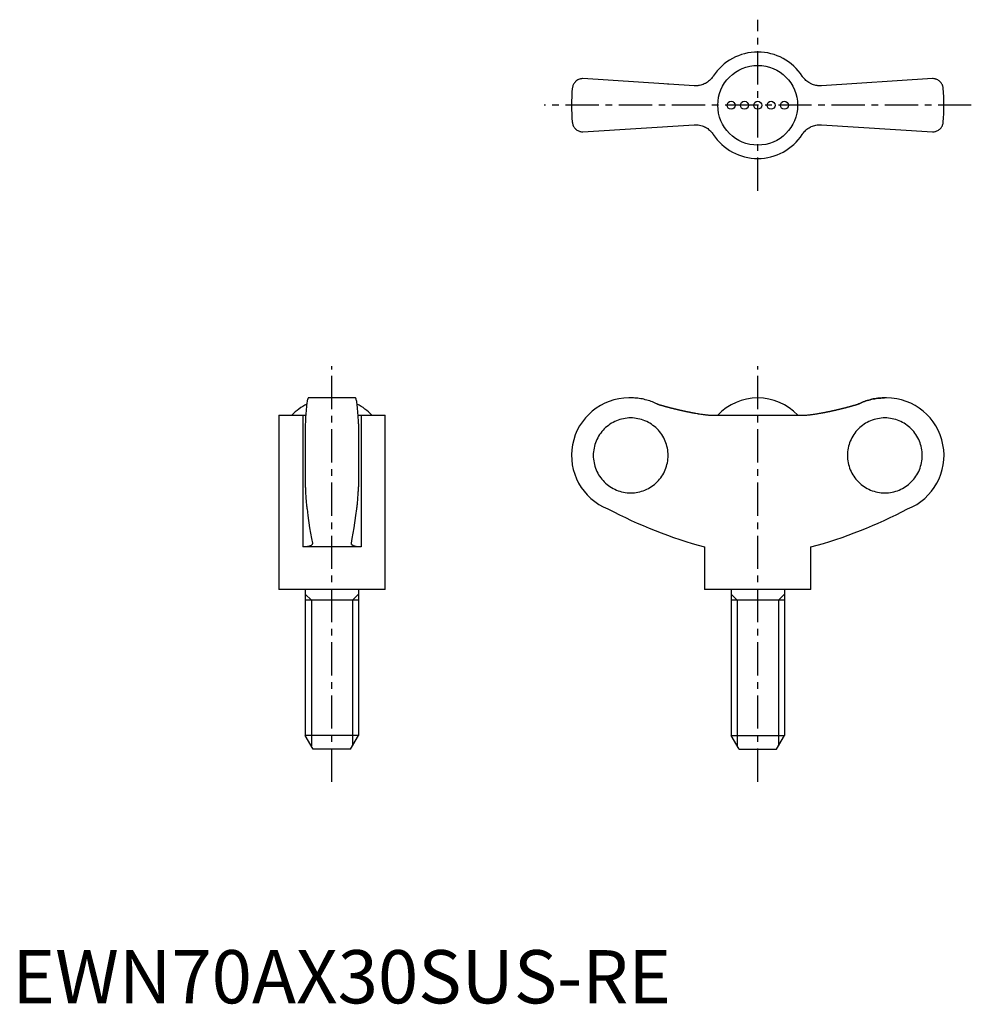
# Model space of a CAD drawing. Extents: x 1 to 180, y 0 to 185.
import ezdxf

# ---------------------------------------------------------------- set-up
doc = ezdxf.new("R2010")
doc.units = 0
doc.header["$LTSCALE"] = 5
doc.linetypes.add('CENTER', pattern=[2, 1.25, -0.25, 0.25, -0.25])
doc.layers.get('0').update_dxf_attribs({"linetype": 'CONTINUOUS'})
doc.layers.add('1', color=1, linetype='CENTER')
doc.layers.add('3', color=3, linetype='CONTINUOUS')
doc.styles.add('STANDARD1', font='txt')

msp = doc.modelspace()

# ---------------------------------------------------------------- linework, layer by layer
for p, q in [((128.11, 172.38), (107.22, 173.72)), ((123.21, 172.69), (123.23, 172.7)), ((172.95, 173.72), (152.06, 172.38)), ((156.94, 172.7), (156.96, 172.69)), ((107.22, 163.72), (128.11, 165.05)), ((152.06, 165.05), (172.95, 163.72)), ((64.47, 113.74), (55.63, 113.74)), ((116.29, 113.74), (115.88, 113.74)), ((164.28, 113.74), (163.88, 113.74)), ((50.05, 110.49), (50.05, 77.74)), ((50.05, 110.49), (54.58, 110.49)), ((54.58, 110.49), (54.58, 85.74)), ((65.52, 110.49), (70.05, 110.49)), ((65.52, 110.49), (65.52, 85.74)), ((70.05, 77.74), (70.05, 110.49)), ((131.71, 110.49), (148.46, 110.49)), ((55.05, 108.85), (55.05, 97.03)), ((65.05, 108.85), (65.05, 97.03)), ((65.52, 85.74), (54.58, 85.74)), ((130.08, 85.74), (130.08, 77.74)), ((150.08, 77.74), (150.08, 85.74)), ((70.05, 77.74), (50.05, 77.74)), ((55.05, 77.74), (55.05, 50.34)), ((65.05, 77.74), (65.05, 50.34)), ((150.08, 77.74), (130.08, 77.74)), ((135.08, 77.74), (135.08, 50.34)), ((145.08, 77.74), (145.08, 50.34)), ((65.05, 75.74), (55.05, 75.74)), ((145.08, 75.74), (135.08, 75.74)), ((56.55, 47.74), (55.05, 50.34)), ((65.05, 50.34), (55.05, 50.34)), ((63.55, 47.74), (65.05, 50.34)), ((135.08, 50.34), (145.08, 50.34)), ((136.58, 47.74), (135.08, 50.34)), ((143.58, 47.74), (145.08, 50.34)), ((63.55, 47.74), (56.55, 47.74)), ((136.58, 47.74), (143.58, 47.74))]:
    msp.add_line(p, q)
for points in [[(131.71, 174.19), (131.65, 174.09), (131.51, 173.91), (131.36, 173.73), (131.28, 173.64), (131.2, 173.55), (131.03, 173.39), (130.84, 173.24), (130.65, 173.09), (130.45, 172.96), (130.24, 172.84), (130.14, 172.79), (130.03, 172.74), (129.81, 172.65), (129.59, 172.57), (129.37, 172.5), (129.15, 172.45), (128.92, 172.42), (128.81, 172.4), (128.7, 172.39), (128.46, 172.38), (128.23, 172.38), (128.11, 172.38)], [(152.06, 172.38), (151.95, 172.38), (151.72, 172.38), (151.49, 172.39), (151.37, 172.4), (151.26, 172.41), (151.02, 172.45), (150.79, 172.51), (150.56, 172.57), (150.34, 172.65), (150.12, 172.75), (150.01, 172.8), (149.9, 172.86), (149.7, 172.97), (149.5, 173.1), (149.32, 173.24), (149.14, 173.39), (148.98, 173.55), (148.9, 173.63), (148.82, 173.72), (148.66, 173.9), (148.52, 174.09), (148.46, 174.19)], [(107.22, 173.72), (107.12, 173.72), (106.93, 173.7), (106.75, 173.66), (106.66, 173.64), (106.57, 173.61), (106.41, 173.54), (106.25, 173.47), (106.11, 173.38), (105.98, 173.28), (105.85, 173.18), (105.8, 173.12), (105.74, 173.06), (105.64, 172.94), (105.55, 172.82), (105.47, 172.69), (105.4, 172.55), (105.35, 172.41), (105.32, 172.34), (105.3, 172.27), (105.26, 172.12), (105.24, 171.97), (105.23, 171.9)], [(174.94, 171.9), (174.93, 171.97), (174.91, 172.12), (174.87, 172.27), (174.85, 172.34), (174.82, 172.41), (174.77, 172.55), (174.7, 172.69), (174.62, 172.82), (174.53, 172.94), (174.43, 173.06), (174.37, 173.12), (174.31, 173.18), (174.19, 173.28), (174.06, 173.38), (173.92, 173.47), (173.76, 173.54), (173.6, 173.61), (173.51, 173.64), (173.42, 173.66), (173.24, 173.7), (173.05, 173.72), (172.95, 173.72)], [(105.23, 165.54), (105.24, 165.46), (105.26, 165.31), (105.3, 165.17), (105.32, 165.1), (105.35, 165.02), (105.4, 164.88), (105.47, 164.75), (105.55, 164.62), (105.64, 164.49), (105.74, 164.37), (105.8, 164.31), (105.85, 164.26), (105.98, 164.15), (106.11, 164.05), (106.25, 163.97), (106.41, 163.89), (106.57, 163.83), (106.66, 163.8), (106.75, 163.77), (106.93, 163.74), (107.12, 163.72), (107.22, 163.72)], [(128.11, 165.05), (128.22, 165.06), (128.45, 165.06), (128.68, 165.05), (128.8, 165.04), (128.91, 165.02), (129.15, 164.98), (129.38, 164.93), (129.61, 164.86), (129.83, 164.78), (130.05, 164.69), (130.16, 164.63), (130.26, 164.58), (130.47, 164.46), (130.67, 164.33), (130.85, 164.19), (131.03, 164.05), (131.19, 163.89), (131.27, 163.8), (131.35, 163.72), (131.5, 163.54), (131.65, 163.35), (131.71, 163.25)], [(148.46, 163.25), (148.52, 163.34), (148.66, 163.53), (148.81, 163.71), (148.89, 163.8), (148.97, 163.88), (149.14, 164.04), (149.33, 164.2), (149.52, 164.34), (149.72, 164.47), (149.93, 164.59), (150.03, 164.65), (150.14, 164.7), (150.36, 164.79), (150.58, 164.87), (150.8, 164.93), (151.02, 164.98), (151.24, 165.02), (151.36, 165.03), (151.47, 165.05), (151.71, 165.06), (151.94, 165.06), (152.06, 165.05)], [(172.95, 163.72), (173.05, 163.72), (173.24, 163.74), (173.42, 163.77), (173.51, 163.8), (173.6, 163.83), (173.76, 163.89), (173.92, 163.97), (174.06, 164.05), (174.19, 164.15), (174.31, 164.26), (174.37, 164.31), (174.43, 164.37), (174.53, 164.49), (174.62, 164.62), (174.7, 164.75), (174.77, 164.88), (174.82, 165.02), (174.85, 165.1), (174.87, 165.17), (174.91, 165.31), (174.93, 165.46), (174.94, 165.54)], [(55.63, 113.74), (55.61, 113.73), (55.57, 113.7), (55.54, 113.64), (55.52, 113.59), (55.5, 113.54), (55.46, 113.41), (55.42, 113.24), (55.39, 113.05), (55.35, 112.84), (55.32, 112.59), (55.3, 112.45), (55.29, 112.31), (55.25, 111.99), (55.22, 111.64), (55.19, 111.27), (55.16, 110.88), (55.13, 110.48), (55.12, 110.27), (55.11, 110.05), (55.09, 109.59), (55.06, 109.1), (55.05, 108.85)], [(65.05, 108.85), (65.04, 109.1), (65.02, 109.59), (64.99, 110.05), (64.98, 110.27), (64.97, 110.48), (64.94, 110.88), (64.91, 111.27), (64.88, 111.64), (64.85, 111.99), (64.82, 112.31), (64.8, 112.45), (64.78, 112.59), (64.75, 112.84), (64.72, 113.05), (64.68, 113.24), (64.64, 113.41), (64.6, 113.54), (64.59, 113.59), (64.57, 113.64), (64.53, 113.7), (64.49, 113.73), (64.47, 113.74)], [(121.15, 112.6), (121.03, 112.66), (120.78, 112.78), (120.53, 112.88), (120.41, 112.93), (120.28, 112.98), (120.03, 113.08), (119.77, 113.17), (119.5, 113.26), (119.23, 113.34), (118.95, 113.41), (118.81, 113.44), (118.67, 113.48), (118.39, 113.54), (118.1, 113.59), (117.82, 113.63), (117.53, 113.67), (117.25, 113.7), (117.11, 113.71), (116.97, 113.72), (116.7, 113.73), (116.43, 113.74), (116.29, 113.74)], [(159.02, 112.6), (159.14, 112.66), (159.39, 112.78), (159.64, 112.88), (159.76, 112.93), (159.89, 112.98), (160.14, 113.08), (160.4, 113.17), (160.67, 113.26), (160.94, 113.34), (161.22, 113.41), (161.36, 113.44), (161.5, 113.48), (161.78, 113.54), (162.07, 113.59), (162.35, 113.63), (162.64, 113.67), (162.92, 113.7), (163.06, 113.71), (163.2, 113.72), (163.47, 113.73), (163.74, 113.74), (163.88, 113.74)], [(163.88, 113.74), (163.74, 113.74), (163.47, 113.73), (163.2, 113.72), (163.06, 113.71), (162.92, 113.7), (162.64, 113.67), (162.35, 113.63), (162.07, 113.59), (161.78, 113.54), (161.5, 113.48), (161.36, 113.44), (161.22, 113.41), (160.94, 113.34), (160.67, 113.26), (160.4, 113.17), (160.14, 113.08), (159.89, 112.98), (159.76, 112.93), (159.64, 112.88), (159.39, 112.78), (159.14, 112.66), (159.02, 112.6)], [(54.58, 110.49), (54.68, 110.49), (54.87, 110.49), (55.05, 110.5), (55.14, 110.5)], [(64.97, 110.5), (65.05, 110.5), (65.23, 110.49), (65.42, 110.49), (65.52, 110.49)], [(128.11, 110.92), (128.22, 110.9), (128.45, 110.86), (128.68, 110.82), (128.8, 110.8), (128.91, 110.78), (129.15, 110.74), (129.38, 110.71), (129.61, 110.67), (129.83, 110.64), (130.05, 110.62), (130.16, 110.6), (130.26, 110.59), (130.47, 110.57), (130.67, 110.55), (130.85, 110.53), (131.03, 110.52), (131.19, 110.51), (131.27, 110.5), (131.35, 110.5), (131.5, 110.49), (131.65, 110.49), (131.71, 110.49)], [(148.46, 110.49), (148.52, 110.49), (148.66, 110.49), (148.81, 110.5), (148.89, 110.5), (148.97, 110.51), (149.14, 110.52), (149.33, 110.53), (149.52, 110.55), (149.72, 110.57), (149.93, 110.59), (150.03, 110.61), (150.14, 110.62), (150.36, 110.65), (150.58, 110.68), (150.8, 110.71), (151.02, 110.74), (151.24, 110.78), (151.36, 110.8), (151.47, 110.82), (151.71, 110.86), (151.94, 110.9), (152.06, 110.92)], [(55.05, 97.03), (55.06, 96.87), (55.07, 96.56), (55.09, 96.26), (55.09, 96.11), (55.1, 95.97), (55.12, 95.69), (55.13, 95.43), (55.15, 95.18), (55.17, 94.93), (55.18, 94.69), (55.19, 94.57), (55.2, 94.46), (55.22, 94.23), (55.24, 94.01), (55.26, 93.8), (55.28, 93.6), (55.3, 93.42), (55.31, 93.33), (55.32, 93.25), (55.35, 93.1), (55.37, 92.96), (55.38, 92.89)], [(64.73, 92.89), (64.74, 92.96), (64.76, 93.1), (64.78, 93.25), (64.79, 93.33), (64.8, 93.42), (64.82, 93.6), (64.84, 93.8), (64.86, 94.01), (64.88, 94.23), (64.9, 94.46), (64.91, 94.57), (64.92, 94.69), (64.94, 94.93), (64.95, 95.18), (64.97, 95.43), (64.99, 95.69), (65, 95.97), (65.01, 96.11), (65.02, 96.26), (65.03, 96.56), (65.04, 96.87), (65.05, 97.03)], [(55.38, 92.89), (55.53, 91.65), (55.86, 89.34), (56.21, 87.33), (56.38, 86.47)], [(63.72, 86.47), (63.89, 87.33), (64.24, 89.34), (64.57, 91.65), (64.73, 92.89)], [(56.39, 86.39), (56.39, 86.36), (56.38, 86.3), (56.36, 86.24), (56.34, 86.21), (56.32, 86.19), (56.27, 86.13), (56.22, 86.08), (56.15, 86.03), (56.06, 85.98), (55.97, 85.94), (55.92, 85.92), (55.87, 85.9), (55.75, 85.87), (55.63, 85.84), (55.49, 85.81), (55.34, 85.79), (55.19, 85.77), (55.11, 85.76), (55.03, 85.75), (54.85, 85.74), (54.67, 85.74), (54.58, 85.74)], [(56.38, 86.47), (56.39, 86.45), (56.39, 86.43), (56.39, 86.4), (56.39, 86.39)], [(63.71, 86.39), (63.71, 86.4), (63.71, 86.43), (63.72, 86.45), (63.72, 86.47)], [(65.52, 85.74), (65.43, 85.74), (65.25, 85.74), (65.08, 85.75), (64.99, 85.76), (64.91, 85.77), (64.76, 85.79), (64.61, 85.81), (64.47, 85.84), (64.35, 85.87), (64.23, 85.9), (64.18, 85.92), (64.13, 85.94), (64.04, 85.99), (63.96, 86.03), (63.89, 86.08), (63.83, 86.13), (63.78, 86.19), (63.76, 86.21), (63.75, 86.24), (63.72, 86.3), (63.71, 86.36), (63.71, 86.39)]]:
    msp.add_lwpolyline(points)
for points in [[(121.15, 112.6, 0), (121.21, 112.58, 0), (121.26, 112.57, 0), (121.31, 112.55, 0), (121.37, 112.54, 0), (121.42, 112.52, 0), (121.47, 112.5, 0), (121.53, 112.49, 0), (121.58, 112.47, 0), (121.64, 112.46, 0), (121.69, 112.44, 0), (121.74, 112.43, 0), (121.8, 112.41, 0), (121.85, 112.39, 0), (121.91, 112.38, 0), (121.96, 112.36, 0), (122.01, 112.35, 0), (122.07, 112.33, 0), (122.12, 112.32, 0), (122.17, 112.3, 0), (122.23, 112.29, 0), (122.28, 112.27, 0), (122.34, 112.26, 0), (122.39, 112.24, 0), (122.44, 112.23, 0), (122.5, 112.21, 0), (122.55, 112.2, 0), (122.61, 112.18, 0), (122.66, 112.17, 0), (122.71, 112.15, 0), (122.77, 112.14, 0), (122.82, 112.12, 0), (122.88, 112.11, 0), (122.93, 112.09, 0), (122.98, 112.08, 0), (123.04, 112.07, 0), (123.09, 112.05, 0), (123.14, 112.04, 0), (123.2, 112.02, 0), (123.25, 112.01, 0), (123.31, 111.99, 0), (123.36, 111.98, 0), (123.42, 111.97, 0), (123.47, 111.95, 0), (123.52, 111.94, 0), (123.58, 111.92, 0), (123.63, 111.91, 0), (123.69, 111.9, 0), (123.74, 111.88, 0), (123.8, 111.87, 0), (123.85, 111.85, 0), (123.9, 111.84, 0), (123.96, 111.83, 0), (124.01, 111.81, 0), (124.07, 111.8, 0), (124.12, 111.79, 0), (124.17, 111.77, 0), (124.23, 111.76, 0), (124.28, 111.75, 0), (124.34, 111.73, 0), (124.39, 111.72, 0), (124.45, 111.7, 0), (124.5, 111.69, 0), (124.56, 111.68, 0), (124.61, 111.67, 0), (124.66, 111.65, 0), (124.72, 111.64, 0), (124.77, 111.63, 0), (124.83, 111.61, 0), (124.88, 111.6, 0), (124.94, 111.59, 0), (124.99, 111.58, 0), (125.05, 111.56, 0), (125.1, 111.55, 0), (125.15, 111.54, 0), (125.21, 111.52, 0), (125.26, 111.51, 0), (125.32, 111.5, 0), (125.37, 111.49, 0), (125.43, 111.47, 0), (125.48, 111.46, 0), (125.53, 111.45, 0), (125.59, 111.44, 0), (125.64, 111.42, 0), (125.7, 111.41, 0), (125.75, 111.4, 0), (125.81, 111.39, 0), (125.86, 111.38, 0), (125.92, 111.36, 0), (125.97, 111.35, 0), (126.03, 111.34, 0), (126.08, 111.33, 0), (126.14, 111.32, 0), (126.19, 111.3, 0), (126.25, 111.29, 0), (126.3, 111.28, 0), (126.36, 111.27, 0), (126.41, 111.26, 0), (126.46, 111.25, 0), (126.52, 111.23, 0), (126.57, 111.22, 0), (126.63, 111.21, 0), (126.68, 111.2, 0), (126.74, 111.19, 0), (126.79, 111.18, 0), (126.85, 111.17, 0), (126.9, 111.15, 0), (126.96, 111.14, 0), (127.01, 111.13, 0), (127.07, 111.12, 0), (127.12, 111.11, 0), (127.18, 111.1, 0), (127.23, 111.09, 0), (127.29, 111.08, 0), (127.34, 111.07, 0), (127.4, 111.06, 0), (127.45, 111.05, 0), (127.51, 111.03, 0), (127.56, 111.02, 0), (127.62, 111.01, 0), (127.67, 111, 0), (127.72, 110.99, 0), (127.78, 110.98, 0), (127.83, 110.97, 0), (127.89, 110.96, 0), (127.94, 110.95, 0), (128, 110.94, 0), (128.06, 110.93, 0), (128.11, 110.92, 0)], [(152.06, 110.92, 0), (152.11, 110.93, 0), (152.17, 110.94, 0), (152.22, 110.95, 0), (152.28, 110.96, 0), (152.33, 110.97, 0), (152.39, 110.98, 0), (152.44, 110.99, 0), (152.5, 111, 0), (152.55, 111.01, 0), (152.61, 111.02, 0), (152.66, 111.03, 0), (152.72, 111.05, 0), (152.77, 111.06, 0), (152.83, 111.07, 0), (152.88, 111.08, 0), (152.94, 111.09, 0), (152.99, 111.1, 0), (153.05, 111.11, 0), (153.1, 111.12, 0), (153.16, 111.13, 0), (153.21, 111.14, 0), (153.27, 111.15, 0), (153.32, 111.17, 0), (153.38, 111.18, 0), (153.43, 111.19, 0), (153.49, 111.2, 0), (153.54, 111.21, 0), (153.6, 111.22, 0), (153.65, 111.23, 0), (153.71, 111.25, 0), (153.76, 111.26, 0), (153.81, 111.27, 0), (153.87, 111.28, 0), (153.92, 111.29, 0), (153.98, 111.3, 0), (154.03, 111.32, 0), (154.09, 111.33, 0), (154.14, 111.34, 0), (154.2, 111.35, 0), (154.25, 111.36, 0), (154.31, 111.38, 0), (154.36, 111.39, 0), (154.42, 111.4, 0), (154.47, 111.41, 0), (154.53, 111.42, 0), (154.58, 111.44, 0), (154.63, 111.45, 0), (154.69, 111.46, 0), (154.74, 111.47, 0), (154.8, 111.49, 0), (154.85, 111.5, 0), (154.91, 111.51, 0), (154.96, 111.52, 0), (155.02, 111.54, 0), (155.07, 111.55, 0), (155.12, 111.56, 0), (155.18, 111.58, 0), (155.23, 111.59, 0), (155.29, 111.6, 0), (155.34, 111.61, 0), (155.4, 111.63, 0), (155.45, 111.64, 0), (155.51, 111.65, 0), (155.56, 111.67, 0), (155.61, 111.68, 0), (155.67, 111.69, 0), (155.72, 111.7, 0), (155.78, 111.72, 0), (155.83, 111.73, 0), (155.89, 111.75, 0), (155.94, 111.76, 0), (156, 111.77, 0), (156.05, 111.79, 0), (156.1, 111.8, 0), (156.16, 111.81, 0), (156.21, 111.83, 0), (156.27, 111.84, 0), (156.32, 111.85, 0), (156.37, 111.87, 0), (156.43, 111.88, 0), (156.48, 111.9, 0), (156.54, 111.91, 0), (156.59, 111.92, 0), (156.65, 111.94, 0), (156.7, 111.95, 0), (156.75, 111.97, 0), (156.81, 111.98, 0), (156.86, 111.99, 0), (156.92, 112.01, 0), (156.97, 112.02, 0), (157.02, 112.04, 0), (157.08, 112.05, 0), (157.13, 112.07, 0), (157.19, 112.08, 0), (157.24, 112.09, 0), (157.29, 112.11, 0), (157.35, 112.12, 0), (157.4, 112.14, 0), (157.46, 112.15, 0), (157.51, 112.17, 0), (157.56, 112.18, 0), (157.62, 112.2, 0), (157.67, 112.21, 0), (157.73, 112.23, 0), (157.78, 112.24, 0), (157.83, 112.26, 0), (157.89, 112.27, 0), (157.94, 112.29, 0), (158, 112.3, 0), (158.05, 112.32, 0), (158.1, 112.33, 0), (158.16, 112.35, 0), (158.21, 112.36, 0), (158.26, 112.38, 0), (158.32, 112.39, 0), (158.37, 112.41, 0), (158.43, 112.43, 0), (158.48, 112.44, 0), (158.53, 112.46, 0), (158.59, 112.47, 0), (158.64, 112.49, 0), (158.69, 112.5, 0), (158.75, 112.52, 0), (158.8, 112.54, 0), (158.85, 112.55, 0), (158.91, 112.57, 0), (158.96, 112.58, 0), (159.02, 112.6, 0)], [(116.2, 95.9, 0), (116.55, 95.9, 0), (116.89, 95.93, 0), (117.23, 95.97, 0), (117.57, 96.03, 0), (117.91, 96.11, 0), (118.24, 96.2, 0), (118.57, 96.31, 0), (118.89, 96.43, 0), (119.21, 96.57, 0), (119.52, 96.73, 0), (119.82, 96.9, 0), (120.11, 97.08, 0), (120.39, 97.28, 0), (120.66, 97.49, 0), (120.92, 97.72, 0), (121.17, 97.96, 0), (121.41, 98.21, 0), (121.64, 98.47, 0), (121.85, 98.74, 0), (122.05, 99.03, 0), (122.23, 99.32, 0), (122.4, 99.62, 0), (122.56, 99.93, 0), (122.7, 100.24, 0), (122.82, 100.57, 0), (122.93, 100.89, 0), (123.02, 101.23, 0), (123.1, 101.56, 0), (123.16, 101.91, 0), (123.2, 102.25, 0), (123.22, 102.59, 0), (123.23, 102.94, 0), (123.22, 103.28, 0), (123.2, 103.63, 0), (123.16, 103.97, 0), (123.1, 104.31, 0), (123.02, 104.65, 0), (122.93, 104.98, 0), (122.82, 105.31, 0), (122.7, 105.63, 0), (122.56, 105.95, 0), (122.4, 106.26, 0), (122.23, 106.56, 0), (122.05, 106.85, 0), (121.85, 107.13, 0), (121.64, 107.41, 0), (121.41, 107.67, 0), (121.17, 107.92, 0), (120.92, 108.16, 0), (120.66, 108.38, 0), (120.39, 108.59, 0), (120.11, 108.79, 0), (119.82, 108.98, 0), (119.52, 109.15, 0), (119.21, 109.3, 0), (118.89, 109.44, 0), (118.57, 109.57, 0), (118.24, 109.68, 0), (117.91, 109.77, 0), (117.57, 109.84, 0), (117.23, 109.9, 0), (116.89, 109.95, 0), (116.55, 109.97, 0), (116.2, 109.98, 0), (115.86, 109.97, 0), (115.51, 109.95, 0), (115.17, 109.9, 0), (114.83, 109.84, 0), (114.5, 109.77, 0), (114.16, 109.68, 0), (113.83, 109.57, 0), (113.51, 109.44, 0), (113.2, 109.3, 0), (112.89, 109.15, 0), (112.59, 108.98, 0), (112.3, 108.79, 0), (112.02, 108.59, 0), (111.75, 108.38, 0), (111.48, 108.16, 0), (111.23, 107.92, 0), (111, 107.67, 0), (110.77, 107.41, 0), (110.56, 107.13, 0), (110.36, 106.85, 0), (110.17, 106.56, 0), (110, 106.26, 0), (109.85, 105.95, 0), (109.71, 105.63, 0), (109.59, 105.31, 0), (109.48, 104.98, 0), (109.39, 104.65, 0), (109.31, 104.31, 0), (109.25, 103.97, 0), (109.21, 103.63, 0), (109.18, 103.28, 0), (109.17, 102.94, 0), (109.18, 102.59, 0), (109.21, 102.25, 0), (109.25, 101.91, 0), (109.31, 101.56, 0), (109.39, 101.23, 0), (109.48, 100.89, 0), (109.59, 100.57, 0), (109.71, 100.24, 0), (109.85, 99.93, 0), (110, 99.62, 0), (110.17, 99.32, 0), (110.36, 99.03, 0), (110.56, 98.74, 0), (110.77, 98.47, 0), (111, 98.21, 0), (111.23, 97.96, 0), (111.48, 97.72, 0), (111.75, 97.49, 0), (112.02, 97.28, 0), (112.3, 97.08, 0), (112.59, 96.9, 0), (112.89, 96.73, 0), (113.2, 96.57, 0), (113.51, 96.43, 0), (113.83, 96.31, 0), (114.16, 96.2, 0), (114.5, 96.11, 0), (114.83, 96.03, 0), (115.17, 95.97, 0), (115.51, 95.93, 0), (115.86, 95.9, 0), (116.2, 95.9, 0)], [(163.97, 109.98, 0), (163.62, 109.97, 0), (163.28, 109.95, 0), (162.94, 109.9, 0), (162.59, 109.84, 0), (162.26, 109.77, 0), (161.93, 109.68, 0), (161.6, 109.57, 0), (161.28, 109.44, 0), (160.96, 109.3, 0), (160.65, 109.15, 0), (160.35, 108.98, 0), (160.06, 108.79, 0), (159.78, 108.59, 0), (159.51, 108.38, 0), (159.25, 108.16, 0), (159, 107.92, 0), (158.76, 107.67, 0), (158.53, 107.41, 0), (158.32, 107.13, 0), (158.12, 106.85, 0), (157.94, 106.56, 0), (157.77, 106.26, 0), (157.61, 105.95, 0), (157.47, 105.63, 0), (157.35, 105.31, 0), (157.24, 104.98, 0), (157.15, 104.65, 0), (157.07, 104.31, 0), (157.01, 103.97, 0), (156.97, 103.63, 0), (156.95, 103.28, 0), (156.94, 102.94, 0), (156.95, 102.59, 0), (156.97, 102.25, 0), (157.01, 101.91, 0), (157.07, 101.56, 0), (157.15, 101.23, 0), (157.24, 100.89, 0), (157.35, 100.57, 0), (157.47, 100.24, 0), (157.61, 99.93, 0), (157.77, 99.62, 0), (157.94, 99.32, 0), (158.12, 99.03, 0), (158.32, 98.74, 0), (158.53, 98.47, 0), (158.76, 98.21, 0), (159, 97.96, 0), (159.25, 97.72, 0), (159.51, 97.49, 0), (159.78, 97.28, 0), (160.06, 97.08, 0), (160.35, 96.9, 0), (160.65, 96.73, 0), (160.96, 96.57, 0), (161.28, 96.43, 0), (161.6, 96.31, 0), (161.93, 96.2, 0), (162.26, 96.11, 0), (162.59, 96.03, 0), (162.94, 95.97, 0), (163.28, 95.93, 0), (163.62, 95.9, 0), (163.97, 95.9, 0), (164.31, 95.9, 0), (164.66, 95.93, 0), (165, 95.97, 0), (165.34, 96.03, 0), (165.67, 96.11, 0), (166.01, 96.2, 0), (166.33, 96.31, 0), (166.66, 96.43, 0), (166.97, 96.57, 0), (167.28, 96.73, 0), (167.58, 96.9, 0), (167.87, 97.08, 0), (168.15, 97.28, 0), (168.43, 97.49, 0), (168.69, 97.72, 0), (168.94, 97.96, 0), (169.17, 98.21, 0), (169.4, 98.47, 0), (169.61, 98.74, 0), (169.81, 99.03, 0), (169.99, 99.32, 0), (170.16, 99.62, 0), (170.32, 99.93, 0), (170.46, 100.24, 0), (170.58, 100.57, 0), (170.69, 100.89, 0), (170.78, 101.23, 0), (170.86, 101.56, 0), (170.92, 101.91, 0), (170.96, 102.25, 0), (170.99, 102.59, 0), (170.99, 102.94, 0), (170.99, 103.28, 0), (170.96, 103.63, 0), (170.92, 103.97, 0), (170.86, 104.31, 0), (170.78, 104.65, 0), (170.69, 104.98, 0), (170.58, 105.31, 0), (170.46, 105.63, 0), (170.32, 105.95, 0), (170.16, 106.26, 0), (169.99, 106.56, 0), (169.81, 106.85, 0), (169.61, 107.13, 0), (169.4, 107.41, 0), (169.17, 107.67, 0), (168.94, 107.92, 0), (168.69, 108.16, 0), (168.43, 108.38, 0), (168.15, 108.59, 0), (167.87, 108.79, 0), (167.58, 108.98, 0), (167.28, 109.15, 0), (166.97, 109.3, 0), (166.66, 109.44, 0), (166.33, 109.57, 0), (166.01, 109.68, 0), (165.67, 109.77, 0), (165.34, 109.84, 0), (165, 109.9, 0), (164.66, 109.95, 0), (164.31, 109.97, 0), (163.97, 109.98, 0)]]:
    msp.add_polyline3d(points)
for centre, radius in [((140.08, 168.72), 7.5), ((135.08, 168.72), 0.75), ((137.58, 168.72), 0.75), ((140.08, 168.72), 0.75), ((142.58, 168.72), 0.75), ((145.08, 168.72), 0.75)]:
    msp.add_circle(centre, radius)
for centre, radius, start, end in [((140.08, 168.72), 10, 33.1629, 146.8371), ((140.08, 168.72), 35, 174.7841, 185.2159), ((140.08, 168.72), 35, 354.7841, 5.2159), ((140.08, 168.72), 10, 213.1629, 326.8371), ((115.88, 102.94), 10.8, 90, 248.5033), ((140.08, 103.46), 10.28, 43.146, 136.854), ((164.28, 102.94), 10.8, 291.4967, 90), ((60.05, 103.46), 10.28, 117.4104, 136.854), ((60.05, 103.46), 10.28, 43.146, 62.5896), ((153.62, 172.12), 89.53, 242.2462, 254.7605), ((126.55, 172.12), 89.53, 285.2395, 297.7538)]:
    msp.add_arc(centre, radius, start, end)
at = {"layer": '1'}
for p, q in [((140.08, 152.64), (140.08, 184.8)), ((180.21, 168.72), (99.96, 168.72)), ((60.05, 41.61), (60.05, 119.68)), ((140.08, 41.61), (140.08, 119.68))]:
    msp.add_line(p, q, dxfattribs=at)
at = {"layer": '3', "color": 3}
for p, q in [((56.19, 75.74), (55.05, 76.87)), ((63.92, 75.74), (65.05, 76.87)), ((136.22, 75.74), (135.08, 76.87)), ((143.95, 75.74), (145.08, 76.87)), ((56.19, 75.74), (56.19, 48.37)), ((63.92, 75.74), (63.92, 48.37)), ((136.22, 75.74), (136.22, 48.37)), ((143.95, 75.74), (143.95, 48.37))]:
    msp.add_line(p, q, dxfattribs=at)

# ---------------------------------------------------------------- texts
at = {"color": 3, "style": 'STANDARD1'}
msp.add_text('EWN70AX30SUS-RE', height=10, dxfattribs=at).set_placement((0, 0))

doc.saveas('drawing.dxf')
